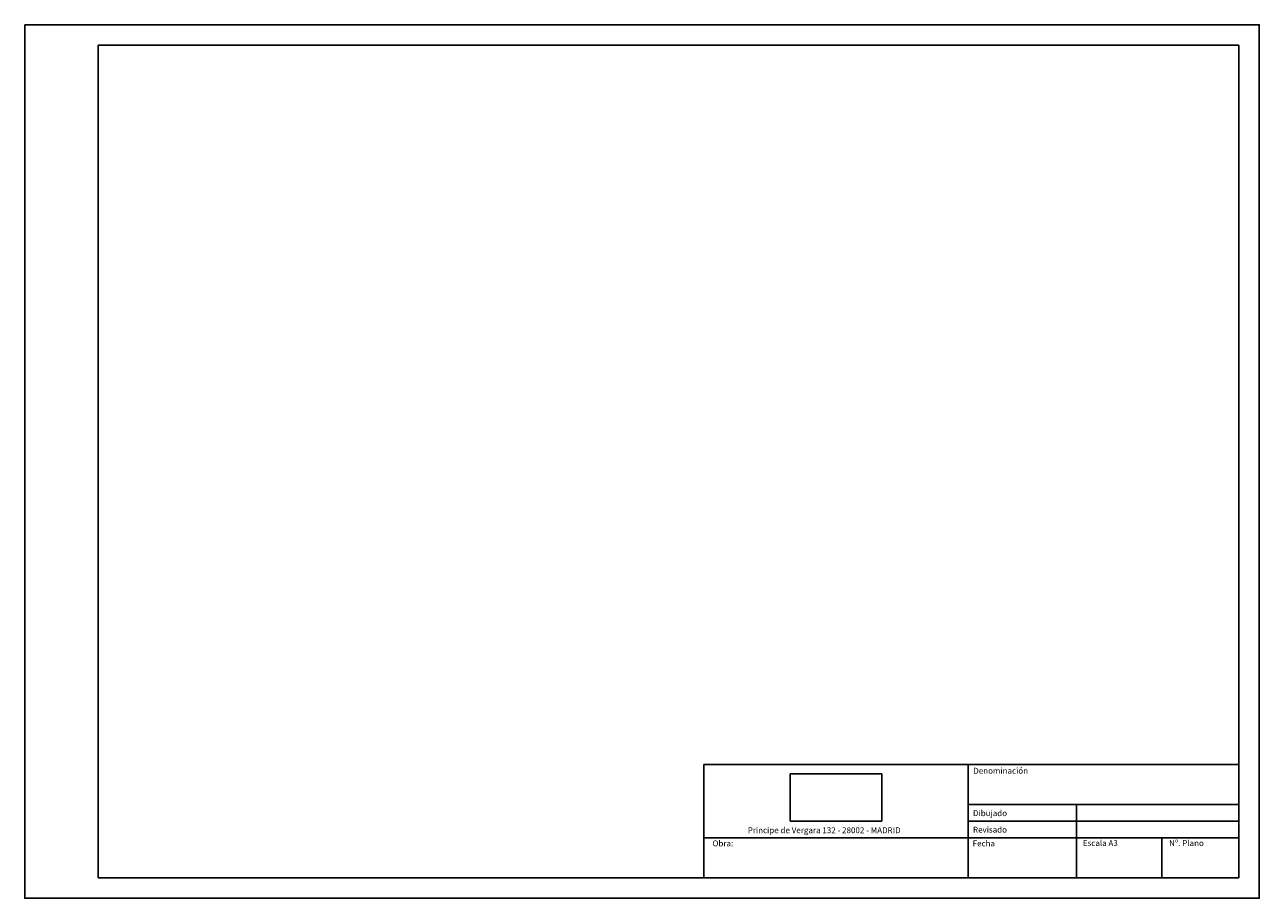
# Model space of a CAD drawing. Units: millimetres. Extents: x 0 to 420, y 0 to 297.
import ezdxf

# ---------------------------------------------------------------- set-up
doc = ezdxf.new("R2010")
doc.units = ezdxf.units.MM
doc.layers.add('CAJETIN', color=7, linetype='Continuous')
doc.styles.add('STYLE2', font='swissel.ttf')
picture_1 = doc.add_image_def('image1.jpg', size_in_pixel=(1098, 569))

msp = doc.modelspace()

# ---------------------------------------------------------------- linework, layer by layer
at = {"layer": 'CAJETIN'}
for p, q in [((231, 45.5), (413, 45.5)), ((231, 7), (231, 45.5)), ((321, 7), (321, 45.5)), ((321, 31.94), (413, 31.94)), ((357.81, 7), (357.81, 31.94)), ((321, 26.22), (413, 26.22)), ((364, 20.5), (413, 20.5)), ((386.84, 7), (386.84, 20.5))]:
    msp.add_line(p, q, dxfattribs=at)
at = {"layer": 'CAJETIN', "color": 7}
for points in [[(0, 297), (0, 0), (420, 0), (420, 297)], [(25, 7), (413, 7), (413, 290), (25, 290)]]:
    msp.add_lwpolyline(points, close=True, dxfattribs=at)
at = {"layer": 'CAJETIN'}
msp.add_lwpolyline([(364, 20.5), (231, 20.5)], dxfattribs=at)

# ---------------------------------------------------------------- texts
at = {"layer": 'CAJETIN', "style": 'STYLE2'}
for s, p in [('Denominación', (322.69, 42.36)), ('Dibujado', (322.6, 27.93)), ('Principe de Vergara 132 - 28002 - MADRID', (245.96, 22.14)), ('Revisado', (322.6, 22.34)), ('Obra:', (233.97, 17.66)), ('Fecha', (322.49, 17.66)), ('Escala A3', (359.96, 17.77)), ('Nº. Plano', (389.32, 17.77))]:
    msp.add_text(s, height=2, dxfattribs=at).set_placement(p)

# ---------------------------------------------------------------- referenced raster images: frames only (the image files are external)
image = msp.add_image(picture_1, insert=(260.41, 26.19), size_in_units=(31.18, 16.16))

doc.saveas('drawing.dxf')
